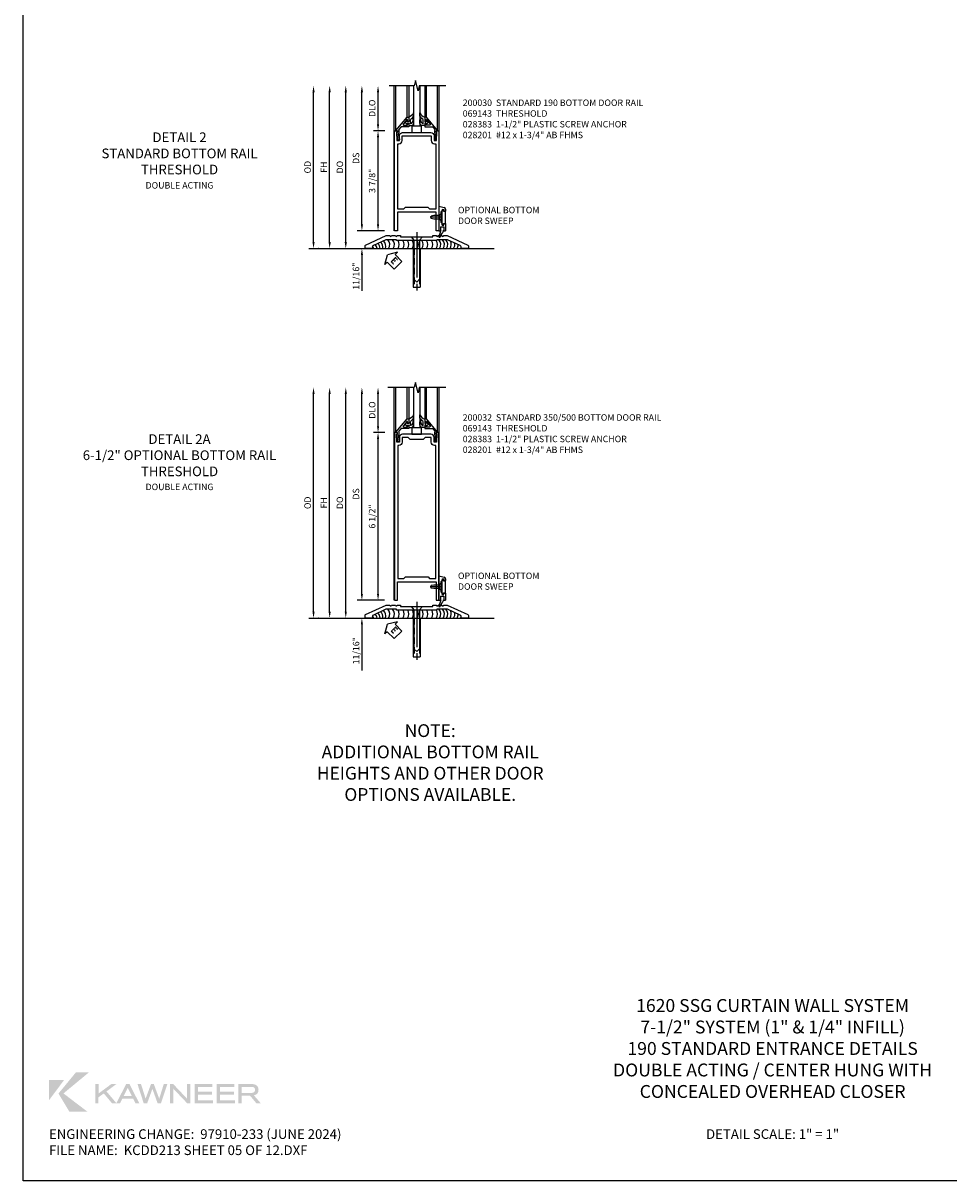
# Model space of a CAD drawing. Units: inches. Extents: x 0 to 143, y 0 to 90.
# Drawn here: x 0 to 36, y 0 to 45 of the extents above; entities that cross this region are included whole.
import ezdxf
from ezdxf.enums import TextEntityAlignment as Align

# ---------------------------------------------------------------- set-up
doc = ezdxf.new("R2010")
doc.units = ezdxf.units.IN
doc.header["$MEASUREMENT"] = 0
doc.linetypes.add('CENTER', pattern=[2, 1.25, -0.25, 0.25, -0.25])
doc.linetypes.add('HIDDEN', pattern=[0.375, 0.25, -0.125])
doc.layers.get('0').update_dxf_attribs({"color": 4})
for name, color, linetype in [('CENTER', 1, 'CENTER'), ('DIME', 2, 'Continuous'), ('FORMAT', 7, 'Continuous'), ('Kawneer Logo-English', 7, 'Continuous'), ('TEXT', 3, 'Continuous')]:
    doc.layers.add(name, color=color, linetype=linetype)
doc.styles.get("Standard").update_dxf_attribs({"font": 'arial.ttf'})
doc.dimstyles.new('EXT_ON-OFF', dxfattribs={"dimscale": 2, "dimtxt": 0.125, "dimasz": 0.125, "dimexe": 0.09, "dimexo": 0.1875, "dimgap": 0.05, "dimtad": 3, "dimdec": 5, "dimzin": 3, "dimdsep": 46, "dimlunit": 5, "dimtxsty": 'Standard', "dimcen": 0, "dimse2": 1, "dimadec": 0, "dimazin": 0, "dimtfac": 1, "dimtdec": 4, "dimtofl": 0, "dimtmove": 0, "dimatfit": 0, "dimfxl": 1, "dimfrac": 2, "dimtolj": 1, "dimtzin": 3, "dimarcsym": 0})
doc.dimstyles.new('EXT_ON-ON', dxfattribs={"dimscale": 2, "dimtxt": 0.125, "dimasz": 0.125, "dimexe": 0.09, "dimexo": 0.1875, "dimgap": 0.05, "dimtad": 3, "dimdec": 5, "dimzin": 3, "dimdsep": 46, "dimlunit": 5, "dimtxsty": 'Standard', "dimcen": 0, "dimadec": 0, "dimazin": 0, "dimtfac": 1, "dimtdec": 4, "dimtofl": 0, "dimtmove": 0, "dimatfit": 0, "dimfxl": 1, "dimfrac": 2, "dimtolj": 1, "dimtzin": 3, "dimarcsym": 0})

# ---------------------------------------------------------------- blocks, each defined once
blk = doc.blocks.new('Kawneer Logo English')
at = {"layer": 'Kawneer Logo-English'}
for points in [[(0.0002, 0.2564), (0, 0.1137), (0.0012, 0.1153), (0.0046, 0.1197), (0.0099, 0.1268), (0.0167, 0.136), (0.0248, 0.1468), (0.0339, 0.1588), (0.0435, 0.1717), (0.0535, 0.185), (0.0634, 0.1984), (0.073, 0.2112), (0.0821, 0.2234), (0.0902, 0.2342), (0.097, 0.2433), (0.1022, 0.2503), (0.1057, 0.2549), (0.1069, 0.2565)], [(0.2706, 0.0336), (0.2688, 0.035), (0.2633, 0.0391), (0.255, 0.0454), (0.2442, 0.0536), (0.2314, 0.0633), (0.2173, 0.0741), (0.202, 0.0857), (0.1863, 0.0976), (0.1706, 0.1096), (0.1553, 0.1211), (0.1411, 0.132), (0.1285, 0.1417), (0.1176, 0.15), (0.1094, 0.1563), (0.1041, 0.1604), (0.1023, 0.1619), (0.1044, 0.1637), (0.1101, 0.1683), (0.1189, 0.1757), (0.1304, 0.1851), (0.1439, 0.1963), (0.159, 0.2087), (0.1751, 0.2221), (0.1917, 0.2359), (0.2083, 0.2496), (0.2244, 0.2628), (0.2395, 0.2753), (0.253, 0.2864), (0.2644, 0.2959), (0.2731, 0.3031), (0.2788, 0.3078), (0.2808, 0.3095), (0.2799, 0.3095), (0.277, 0.3096), (0.2725, 0.3096), (0.2666, 0.3096), (0.2597, 0.3096), (0.252, 0.3096), (0.2438, 0.3096), (0.2352, 0.3096), (0.2267, 0.3096), (0.2184, 0.3095), (0.2106, 0.3095), (0.2037, 0.3095), (0.1979, 0.3095), (0.1933, 0.3095), (0.1904, 0.3095), (0.1894, 0.3095), (0.188, 0.3078), (0.1841, 0.303), (0.1781, 0.2958), (0.1702, 0.2862), (0.161, 0.2751), (0.1507, 0.2625), (0.1396, 0.2491), (0.1283, 0.2352), (0.1169, 0.2214), (0.1059, 0.208), (0.0955, 0.1955), (0.0863, 0.1843), (0.0785, 0.1748), (0.0724, 0.1675), (0.0686, 0.1627), (0.0672, 0.1612), (0.068, 0.1597), (0.0704, 0.1556), (0.0743, 0.1493), (0.0791, 0.1412), (0.0849, 0.1315), (0.0913, 0.1208), (0.0982, 0.1092), (0.1053, 0.0973), (0.1124, 0.0855), (0.1193, 0.0739), (0.1257, 0.0632), (0.1315, 0.0535), (0.1364, 0.0454), (0.1402, 0.0391), (0.1426, 0.035), (0.1435, 0.0336)], [(0.8092, 0.2278), (0.7789, 0.1309), (0.7782, 0.1288), (0.7776, 0.127), (0.7771, 0.1253), (0.7767, 0.1238), (0.7764, 0.1249), (0.7761, 0.126), (0.7759, 0.1268), (0.7758, 0.1272), (0.7756, 0.128), (0.7751, 0.1292), (0.774, 0.1323), (0.7721, 0.1373), (0.7698, 0.1436), (0.7671, 0.1512), (0.764, 0.1596), (0.7606, 0.1686), (0.7573, 0.1779), (0.7539, 0.1872), (0.7506, 0.1962), (0.7475, 0.2046), (0.7448, 0.2122), (0.7424, 0.2185), (0.7406, 0.2235), (0.7395, 0.2266), (0.7391, 0.2278), (0.7191, 0.2278), (0.6843, 0.1336), (0.6832, 0.1306), (0.6824, 0.1282), (0.6817, 0.1261), (0.6812, 0.1241), (0.6809, 0.1251), (0.6805, 0.1262), (0.6802, 0.1273), (0.6799, 0.1287), (0.6795, 0.1298), (0.6785, 0.1329), (0.677, 0.1378), (0.675, 0.1442), (0.6726, 0.1516), (0.67, 0.16), (0.6672, 0.169), (0.6643, 0.1782), (0.6614, 0.1875), (0.6586, 0.1964), (0.656, 0.2047), (0.6536, 0.2123), (0.6516, 0.2186), (0.6501, 0.2235), (0.6491, 0.2266), (0.6488, 0.2278), (0.6238, 0.2278), (0.6676, 0.0927), (0.6923, 0.0927), (0.726, 0.1855), (0.727, 0.1883), (0.7278, 0.1906), (0.7285, 0.1928), (0.729, 0.1947), (0.7299, 0.1922), (0.7307, 0.1894), (0.7318, 0.1863), (0.7331, 0.1827), (0.7655, 0.0927), (0.7896, 0.0927), (0.8341, 0.2278), (0.8306, 0.2278)], [(0.9726, 0.2278), (0.9726, 0.1355), (0.973, 0.1265), (0.973, 0.1255), (0.9731, 0.1238), (0.9717, 0.1254), (0.9711, 0.1263), (0.9642, 0.1339), (0.8756, 0.2278), (0.853, 0.2278), (0.853, 0.0927), (0.8757, 0.0927), (0.8757, 0.1928), (0.8757, 0.1931), (0.8756, 0.194), (0.8755, 0.1953), (0.8754, 0.1968), (0.8756, 0.1965), (0.8757, 0.1963), (0.8765, 0.1955), (0.8782, 0.1936), (0.8798, 0.1918), (0.8805, 0.1909), (0.8816, 0.1898), (0.8845, 0.1867), (0.8892, 0.1819), (0.8952, 0.1756), (0.9021, 0.1681), (0.91, 0.1598), (0.9184, 0.151), (0.9272, 0.1418), (0.9358, 0.1326), (0.9442, 0.1237), (0.9521, 0.1154), (0.9591, 0.108), (0.965, 0.1017), (0.9696, 0.0969), (0.9726, 0.0938), (0.9736, 0.0927), (0.9952, 0.0927), (0.9952, 0.2278), (0.9927, 0.2278)], [(1.0494, 0.1526), (1.0512, 0.1526), (1.0549, 0.1526), (1.0602, 0.1526), (1.0668, 0.1526), (1.0744, 0.1526), (1.0827, 0.1526), (1.0915, 0.1526), (1.1006, 0.1526), (1.1095, 0.1526), (1.1182, 0.1526), (1.1262, 0.1526), (1.1334, 0.1526), (1.1396, 0.1526), (1.1442, 0.1526), (1.1472, 0.1526), (1.1482, 0.1526), (1.1482, 0.173), (1.1472, 0.173), (1.1442, 0.173), (1.1396, 0.173), (1.1335, 0.173), (1.1262, 0.173), (1.1182, 0.173), (1.1095, 0.173), (1.1006, 0.173), (1.0915, 0.173), (1.0827, 0.173), (1.0744, 0.173), (1.0668, 0.173), (1.0602, 0.173), (1.0549, 0.173), (1.0512, 0.173), (1.0494, 0.173), (1.0494, 0.1754), (1.0494, 0.1794), (1.0494, 0.1844), (1.0494, 0.1899), (1.0494, 0.1953), (1.0494, 0.2003), (1.0494, 0.2043), (1.0494, 0.2067), (1.0512, 0.2067), (1.055, 0.2067), (1.0605, 0.2067), (1.0672, 0.2067), (1.075, 0.2067), (1.0835, 0.2067), (1.0925, 0.2067), (1.1019, 0.2067), (1.1111, 0.2067), (1.12, 0.2067), (1.1283, 0.2067), (1.1356, 0.2067), (1.1419, 0.2067), (1.1466, 0.2067), (1.1497, 0.2067), (1.1508, 0.2067), (1.1508, 0.2278), (1.1483, 0.2278), (1.0259, 0.2278), (1.0259, 0.0927), (1.1556, 0.0927), (1.1556, 0.1137), (1.1545, 0.1137), (1.1512, 0.1137), (1.1462, 0.1137), (1.1397, 0.1137), (1.1319, 0.1137), (1.1232, 0.1137), (1.1139, 0.1137), (1.1043, 0.1137), (1.0945, 0.1137), (1.0851, 0.1137), (1.0761, 0.1137), (1.0679, 0.1137), (1.0609, 0.1137), (1.0552, 0.1137), (1.0513, 0.1137), (1.0494, 0.1137), (1.0494, 0.1164), (1.0494, 0.1209), (1.0494, 0.1267), (1.0494, 0.1331), (1.0494, 0.1395), (1.0494, 0.1453), (1.0494, 0.1499)], [(1.2056, 0.1526), (1.2075, 0.1526), (1.2112, 0.1526), (1.2165, 0.1526), (1.223, 0.1526), (1.2306, 0.1526), (1.239, 0.1526), (1.2478, 0.1526), (1.2568, 0.1526), (1.2658, 0.1526), (1.2744, 0.1526), (1.2826, 0.1526), (1.2897, 0.1526), (1.2958, 0.1526), (1.3005, 0.1526), (1.3035, 0.1526), (1.3045, 0.1526), (1.3045, 0.173), (1.3035, 0.173), (1.3005, 0.173), (1.2958, 0.173), (1.2897, 0.173), (1.2826, 0.173), (1.2744, 0.173), (1.2658, 0.173), (1.2568, 0.173), (1.2478, 0.173), (1.239, 0.173), (1.2306, 0.173), (1.223, 0.173), (1.2165, 0.173), (1.2112, 0.173), (1.2075, 0.173), (1.2056, 0.173), (1.2056, 0.1754), (1.2056, 0.1794), (1.2056, 0.1844), (1.2056, 0.1899), (1.2056, 0.1953), (1.2056, 0.2003), (1.2056, 0.2043), (1.2056, 0.2067), (1.2075, 0.2067), (1.2113, 0.2067), (1.2167, 0.2067), (1.2234, 0.2067), (1.2313, 0.2067), (1.2397, 0.2067), (1.2489, 0.2067), (1.2581, 0.2067), (1.2674, 0.2067), (1.2762, 0.2067), (1.2845, 0.2067), (1.2919, 0.2067), (1.2981, 0.2067), (1.3029, 0.2067), (1.306, 0.2067), (1.3071, 0.2067), (1.3071, 0.2278), (1.3046, 0.2278), (1.1822, 0.2278), (1.1822, 0.0927), (1.3119, 0.0927), (1.3119, 0.1137), (1.3107, 0.1137), (1.3075, 0.1137), (1.3024, 0.1137), (1.2959, 0.1137), (1.2882, 0.1137), (1.2795, 0.1137), (1.2702, 0.1137), (1.2605, 0.1137), (1.2508, 0.1137), (1.2413, 0.1137), (1.2324, 0.1137), (1.2242, 0.1137), (1.2172, 0.1137), (1.2115, 0.1137), (1.2076, 0.1137), (1.2056, 0.1137), (1.2056, 0.1164), (1.2056, 0.1209), (1.2056, 0.1267), (1.2056, 0.1331), (1.2056, 0.1395), (1.2056, 0.1453), (1.2056, 0.1499)]]:
    blk.add_hatch(color=256, dxfattribs=at).paths.add_polyline_path(points)
h = blk.add_hatch(color=256, dxfattribs=at)
h.paths.add_polyline_path([(0.527, 0.1446), (0.529, 0.1487), (0.5323, 0.1552), (0.5365, 0.1634), (0.541, 0.1723), (0.5453, 0.1808), (0.5491, 0.1882), (0.5516, 0.1932), (0.5526, 0.1952), (0.5528, 0.1958), (0.5534, 0.1971), (0.5542, 0.199), (0.555, 0.2013), (0.5555, 0.2001), (0.5561, 0.1989), (0.5567, 0.1975), (0.5575, 0.1959), (0.5583, 0.1943), (0.5606, 0.1896), (0.564, 0.1829), (0.568, 0.1749), (0.5724, 0.1662), (0.5766, 0.1578), (0.5803, 0.1503), (0.5831, 0.1446), (0.5791, 0.1446), (0.5725, 0.1446), (0.5642, 0.1446), (0.555, 0.1446), (0.5459, 0.1446), (0.5376, 0.1446), (0.5311, 0.1446)], flags=16)
h.paths.add_polyline_path([(0.5657, 0.2278), (0.5444, 0.2278), (0.4748, 0.0934), (0.473, 0.0956), (0.47, 0.0991), (0.4661, 0.1037), (0.4616, 0.1091), (0.4563, 0.1153), (0.4507, 0.122), (0.4448, 0.1291), (0.4387, 0.1362), (0.4327, 0.1433), (0.4269, 0.1502), (0.4215, 0.1567), (0.4165, 0.1626), (0.4123, 0.1675), (0.4089, 0.1715), (0.4065, 0.1744), (0.4053, 0.1758), (0.4067, 0.1769), (0.4094, 0.1789), (0.4132, 0.1817), (0.4179, 0.1852), (0.4232, 0.1891), (0.4291, 0.1935), (0.4353, 0.1982), (0.4416, 0.2029), (0.4479, 0.2076), (0.454, 0.2121), (0.4596, 0.2163), (0.4646, 0.22), (0.4689, 0.2232), (0.4721, 0.2256), (0.4743, 0.2272), (0.475, 0.2278), (0.4674, 0.2278), (0.4396, 0.2278), (0.4386, 0.227), (0.4359, 0.2251), (0.4318, 0.2221), (0.4264, 0.2181), (0.4201, 0.2133), (0.4129, 0.208), (0.4051, 0.2023), (0.397, 0.1963), (0.3889, 0.1904), (0.3809, 0.1845), (0.3733, 0.1788), (0.3663, 0.1737), (0.3602, 0.1691), (0.355, 0.1654), (0.3513, 0.1626), (0.3491, 0.161), (0.3491, 0.1631), (0.3491, 0.1663), (0.3491, 0.1703), (0.3491, 0.175), (0.3491, 0.1802), (0.3491, 0.1858), (0.3491, 0.1917), (0.3491, 0.1975), (0.3491, 0.2033), (0.3491, 0.2088), (0.3491, 0.214), (0.3491, 0.2185), (0.3491, 0.2223), (0.3491, 0.2252), (0.3491, 0.2271), (0.3491, 0.2278), (0.3258, 0.2278), (0.3258, 0.0927), (0.3487, 0.0927), (0.3487, 0.0944), (0.3487, 0.0988), (0.3487, 0.1052), (0.3487, 0.1126), (0.3487, 0.12), (0.3487, 0.1267), (0.3487, 0.1318), (0.3487, 0.1343), (0.3507, 0.1357), (0.3549, 0.1388), (0.3605, 0.1429), (0.3669, 0.1476), (0.3733, 0.1523), (0.3792, 0.1566), (0.3837, 0.1599), (0.3862, 0.1618), (0.3873, 0.1604), (0.3895, 0.1578), (0.3925, 0.1542), (0.3965, 0.1495), (0.4009, 0.1443), (0.4058, 0.1384), (0.4109, 0.1322), (0.4162, 0.126), (0.4216, 0.1196), (0.4266, 0.1137), (0.4313, 0.108), (0.4355, 0.1029), (0.4391, 0.0987), (0.4418, 0.0955), (0.4436, 0.0934), (0.4442, 0.0927), (0.4743, 0.0927), (0.4754, 0.0927), (0.5008, 0.0927), (0.5015, 0.094), (0.5032, 0.0973), (0.5055, 0.1021), (0.5083, 0.1077), (0.5111, 0.1135), (0.5137, 0.1186), (0.5157, 0.1226), (0.5167, 0.1248), (0.518, 0.1248), (0.5207, 0.1248), (0.5246, 0.1248), (0.5296, 0.1248), (0.5353, 0.1248), (0.5415, 0.1248), (0.5482, 0.1248), (0.5551, 0.1248), (0.562, 0.1248), (0.5688, 0.1248), (0.575, 0.1248), (0.5807, 0.1248), (0.5856, 0.1248), (0.5896, 0.1248), (0.5923, 0.1248), (0.5936, 0.1248), (0.5946, 0.1226), (0.5966, 0.1186), (0.5992, 0.1135), (0.602, 0.1077), (0.6048, 0.1021), (0.6071, 0.0973), (0.6088, 0.094), (0.6094, 0.0927), (0.6364, 0.0927), (0.5672, 0.2278)])
h = blk.add_hatch(color=256, dxfattribs=at)
h.paths.add_polyline_path([(1.3584, 0.1651), (1.3584, 0.168), (1.3584, 0.1729), (1.3584, 0.1792), (1.3584, 0.1862), (1.3584, 0.1931), (1.3584, 0.1995), (1.3584, 0.2044), (1.3584, 0.2072), (1.3599, 0.2072), (1.3627, 0.2072), (1.3664, 0.2072), (1.3711, 0.2072), (1.3764, 0.2072), (1.3823, 0.2072), (1.3883, 0.2072), (1.3946, 0.2072), (1.4008, 0.2072), (1.4067, 0.2072), (1.4123, 0.2072), (1.4173, 0.2072), (1.4214, 0.2072), (1.4245, 0.2072), (1.4266, 0.2072), (1.4273, 0.2072), (1.431, 0.2071), (1.4343, 0.2069), (1.4359, 0.2067), (1.4374, 0.2064), (1.4389, 0.2061), (1.4404, 0.2056), (1.4417, 0.2051), (1.443, 0.2045), (1.4442, 0.2037), (1.4454, 0.2029), (1.4466, 0.2018), (1.4476, 0.2007), (1.4486, 0.1993), (1.4495, 0.1978), (1.4504, 0.1961), (1.4511, 0.1945), (1.4516, 0.193), (1.452, 0.1914), (1.4522, 0.19), (1.4524, 0.1887), (1.4524, 0.1875), (1.4525, 0.1863), (1.4524, 0.1845), (1.4522, 0.1828), (1.4519, 0.181), (1.4514, 0.1794), (1.4508, 0.1779), (1.4501, 0.1765), (1.4493, 0.1751), (1.4483, 0.1737), (1.447, 0.1723), (1.4457, 0.1711), (1.4443, 0.17), (1.4428, 0.169), (1.4412, 0.1682), (1.4396, 0.1675), (1.4379, 0.1669), (1.4361, 0.1665), (1.4342, 0.166), (1.4324, 0.1657), (1.4304, 0.1655), (1.4285, 0.1654), (1.4244, 0.1652), (1.4202, 0.1651), (1.4177, 0.1651), (1.4111, 0.1651), (1.4018, 0.1651), (1.391, 0.1651), (1.38, 0.1651), (1.37, 0.1651), (1.3623, 0.1651)], flags=16)
h.paths.add_polyline_path([(1.4438, 0.1486), (1.4469, 0.1492), (1.4495, 0.1499), (1.4519, 0.1506), (1.454, 0.1515), (1.4559, 0.1522), (1.4576, 0.153), (1.4591, 0.154), (1.4606, 0.1549), (1.4621, 0.1558), (1.4634, 0.1569), (1.4647, 0.158), (1.4659, 0.1591), (1.467, 0.1602), (1.468, 0.1613), (1.4689, 0.1626), (1.4699, 0.1637), (1.4706, 0.1649), (1.4715, 0.1662), (1.4721, 0.1674), (1.4728, 0.1686), (1.4733, 0.1699), (1.4738, 0.1711), (1.4743, 0.1724), (1.4747, 0.1737), (1.4754, 0.1761), (1.4758, 0.1785), (1.4762, 0.1808), (1.4765, 0.1831), (1.4766, 0.1851), (1.4767, 0.1871), (1.4766, 0.1889), (1.4765, 0.1906), (1.4764, 0.1924), (1.4761, 0.1941), (1.4758, 0.1958), (1.4756, 0.1974), (1.4751, 0.199), (1.4746, 0.2006), (1.4742, 0.2021), (1.4735, 0.2036), (1.473, 0.2051), (1.4722, 0.2065), (1.4715, 0.2079), (1.4706, 0.2092), (1.4698, 0.2105), (1.4689, 0.2118), (1.4679, 0.213), (1.4669, 0.2141), (1.4658, 0.2154), (1.4647, 0.2164), (1.4635, 0.2174), (1.4622, 0.2184), (1.461, 0.2194), (1.4596, 0.2203), (1.4583, 0.2211), (1.4568, 0.222), (1.4554, 0.2227), (1.4538, 0.2234), (1.4523, 0.224), (1.4507, 0.2246), (1.4491, 0.2251), (1.4473, 0.2256), (1.4452, 0.2262), (1.4433, 0.2265), (1.4411, 0.2269), (1.4389, 0.2272), (1.4364, 0.2274), (1.4335, 0.2276), (1.43, 0.2277), (1.4261, 0.2278), (1.426, 0.2278), (1.3349, 0.2278), (1.3349, 0.0927), (1.3586, 0.0927), (1.3586, 0.0947), (1.3586, 0.1001), (1.3586, 0.108), (1.3586, 0.117), (1.3586, 0.1263), (1.3586, 0.1348), (1.3586, 0.1413), (1.3586, 0.1448), (1.3623, 0.1448), (1.3694, 0.1448), (1.3787, 0.1448), (1.389, 0.1448), (1.3993, 0.1448), (1.4082, 0.1448), (1.4147, 0.1448), (1.4177, 0.1448), (1.4201, 0.142), (1.4252, 0.136), (1.4323, 0.1276), (1.4403, 0.1181), (1.4482, 0.1087), (1.455, 0.1006), (1.4599, 0.0948), (1.4618, 0.0927), (1.4925, 0.0927), (1.4907, 0.0948), (1.4856, 0.1005), (1.4785, 0.1088), (1.4701, 0.1183), (1.4615, 0.1282), (1.4536, 0.1373), (1.4474, 0.1445)])
blk = doc.blocks.new('*D68')
at = {"layer": 'DIME', "color": 0, "lineweight": -2, "transparency": 16777216}
for p, q in [((-3.125, 0.25), (-3.125, 6.062)), ((-2.938, 0), (-2.945, 0))]:
    blk.add_line(p, q, dxfattribs=at)
at = {"layer": 'DIME', "color": 0, "transparency": 16777216}
for points in [[(-3.167, 6.062), (-3.083, 6.062), (-3.125, 6.312)], [(-3.167, 0.25), (-3.083, 0.25), (-3.125, 0)]]:
    blk.add_solid(points, dxfattribs=at)
at = {"layer": 'DIME', "color": 0, "transparency": 16777216, "insert": (-3.354, 3.156), "char_height": 0.25, "attachment_point": 5, "rotation": 90}
blk.add_mtext('\\A1;OD', dxfattribs=at)
blk = doc.blocks.new('*D67')
at = {"layer": 'DIME', "color": 0, "lineweight": -2, "transparency": 16777216}
for p, q in [((-2.5, 0.25), (-2.5, 6.062)), ((-2.938, 0), (-2.32, 0))]:
    blk.add_line(p, q, dxfattribs=at)
at = {"layer": 'DIME', "color": 0, "transparency": 16777216}
for points in [[(-2.542, 6.062), (-2.458, 6.062), (-2.5, 6.312)], [(-2.542, 0.25), (-2.458, 0.25), (-2.5, 0)]]:
    blk.add_solid(points, dxfattribs=at)
at = {"layer": 'DIME', "color": 0, "transparency": 16777216, "insert": (-2.725, 3.156), "char_height": 0.25, "attachment_point": 5, "rotation": 90}
blk.add_mtext('\\A1;FH', dxfattribs=at)
blk = doc.blocks.new('*D66')
at = {"layer": 'DIME', "color": 0, "lineweight": -2, "transparency": 16777216}
for p, q in [((-1.875, 0.25), (-1.875, 6.062)), ((-2.938, 0), (-1.695, 0))]:
    blk.add_line(p, q, dxfattribs=at)
at = {"layer": 'DIME', "color": 0, "transparency": 16777216}
for points in [[(-1.917, 6.062), (-1.833, 6.062), (-1.875, 6.312)], [(-1.917, 0.25), (-1.833, 0.25), (-1.875, 0)]]:
    blk.add_solid(points, dxfattribs=at)
at = {"layer": 'DIME', "color": 0, "transparency": 16777216, "insert": (-2.104, 3.156), "char_height": 0.25, "attachment_point": 5, "rotation": 90}
blk.add_mtext('\\A1;DO', dxfattribs=at)
blk = doc.blocks.new('*D65')
at = {"layer": 'DIME', "color": 0, "lineweight": -2, "transparency": 16777216}
for p, q in [((-1.25, 0.938), (-1.25, 6.062)), ((-0.375, 0.688), (-1.43, 0.688))]:
    blk.add_line(p, q, dxfattribs=at)
at = {"layer": 'DIME', "color": 0, "transparency": 16777216}
for points in [[(-1.292, 6.062), (-1.208, 6.062), (-1.25, 6.312)], [(-1.292, 0.938), (-1.208, 0.938), (-1.25, 0.688)]]:
    blk.add_solid(points, dxfattribs=at)
at = {"layer": 'DIME', "color": 0, "transparency": 16777216, "insert": (-1.479, 3.5), "char_height": 0.25, "attachment_point": 5, "rotation": 90}
blk.add_mtext('\\A1;DS', dxfattribs=at)
blk = doc.blocks.new('*D64')
at = {"layer": 'DIME', "color": 0, "lineweight": -2, "transparency": 16777216}
for p, q in [((-0.362, 4.563), (-0.805, 4.563)), ((-0.625, 0.938), (-0.625, 4.313)), ((-0.375, 0.688), (-0.805, 0.688))]:
    blk.add_line(p, q, dxfattribs=at)
at = {"layer": 'DIME', "color": 0, "transparency": 16777216}
for points in [[(-0.667, 4.313), (-0.583, 4.313), (-0.625, 4.563)], [(-0.667, 0.938), (-0.583, 0.938), (-0.625, 0.688)]]:
    blk.add_solid(points, dxfattribs=at)
at = {"layer": 'DIME', "color": 0, "transparency": 16777216, "insert": (-0.854, 2.625), "char_height": 0.25, "attachment_point": 5, "rotation": 90}
blk.add_mtext('\\A1;3 7/8"', dxfattribs=at)
blk = doc.blocks.new('*D63')
at = {"layer": 'DIME', "color": 0, "lineweight": -2, "transparency": 16777216}
for p, q in [((-0.625, 4.813), (-0.625, 6.062)), ((-0.362, 4.563), (-0.805, 4.563))]:
    blk.add_line(p, q, dxfattribs=at)
at = {"layer": 'DIME', "color": 0, "transparency": 16777216}
for points in [[(-0.667, 6.062), (-0.583, 6.062), (-0.625, 6.312)], [(-0.667, 4.813), (-0.583, 4.813), (-0.625, 4.563)]]:
    blk.add_solid(points, dxfattribs=at)
at = {"layer": 'DIME', "color": 0, "transparency": 16777216, "insert": (-0.854, 5.438), "char_height": 0.25, "attachment_point": 5, "rotation": 90}
blk.add_mtext('\\A1;DLO', dxfattribs=at)
blk = doc.blocks.new('*D62')
at = {"layer": 'DIME', "color": 0, "lineweight": -2, "transparency": 16777216}
for p, q in [((-1.25, 0.938), (-1.25, 1.188)), ((-0.375, 0.688), (-1.43, 0.688)), ((-2.938, 0), (-1.07, 0)), ((-1.25, -0.25), (-1.25, -1.644))]:
    blk.add_line(p, q, dxfattribs=at)
at = {"layer": 'DIME', "color": 0, "transparency": 16777216}
for points in [[(-1.292, 0.938), (-1.208, 0.938), (-1.25, 0.688)], [(-1.292, -0.25), (-1.208, -0.25), (-1.25, 0)]]:
    blk.add_solid(points, dxfattribs=at)
at = {"layer": 'DIME', "color": 0, "transparency": 16777216, "insert": (-1.479, -1.072), "char_height": 0.25, "attachment_point": 5, "rotation": 90}
blk.add_mtext('\\A1;11/16"', dxfattribs=at)
blk = doc.blocks.new('B027555')
for p, q in [((-0.1875, 0.25), (-0.1875, 0)), ((0.1875, 0.25), (-0.1875, 0.25)), ((-0.1875, 0), (0.1875, 0)), ((0.1875, 0), (0.1875, 0.25))]:
    blk.add_line(p, q)
blk = doc.blocks.new('B200041')
blk.add_lwpolyline([(0.068, -0.306), (0.07, -0.306, -0.414214), (0.078, -0.314), (0.078, -0.348, -0.414214), (0.07, -0.356), (0.026, -0.356), (-0.023, -0.084), (-0.023, -0.064), (0, -0.067), (0, 0), (-0.053, 0, -0.63707), (-0.059, 0.013), (0.375, 0.53), (0.438, 0.53), (0.438, 0.393, -0.414214), (0.406, 0.361), (0.398, 0.361), (0.398, 0.424, 0.700208), (0.37, 0.434), (0.232, 0.27, 0.63707), (0.256, 0.217), (0.398, 0.217), (0.398, 0.277), (0.406, 0.277, -0.414214), (0.438, 0.245), (0.438, 0.159), (0.154, 0.159, 0.221695), (0.13, 0.148), (0.041, 0.041, -0.202003), (0.058, 0), (0.058, -0.068, -0.243549), (0.033, -0.115)], format="xyb", close=True)
blk = doc.blocks.new('B027563-M5')
blk.add_lwpolyline([(0.237, -0.033), (0.237, 0.073, -0.122769), (0.252, 0.132, 0.135651), (0.36, 0.257), (0.36, 0.377, -0.214709), (0.172, 0.211), (0.172, 0.044, -0.427379), (0.162, 0.034), (0.126, 0.034, -0.601007), (0.118, 0.049), (0.129, 0.069, 0.919964), (0.112, 0.08), (0.053, 0.018, 0.417539), (0.053, -0.01), (0.113, -0.073, 0.902954), (0.129, -0.061), (0.117, -0.041, -0.588539), (0.126, -0.026), (0.162, -0.026, -0.437855), (0.172, -0.037), (0.172, -0.095, 0.414168), (0.192, -0.115), (0.27, -0.115, 0.415817), (0.36, -0.025), (0.359, 0.077, 0.075933), (0.352, 0.134, 0.99043), (0.332, 0.132), (0.334, 0.108, -0.262094), (0.252, -0.042, -0.564899), (0.237, -0.033, -0.564899)], format="xyb")
blk = doc.blocks.new('S200GT01')
for p, q in [((-0.061, -0.008), (-0.061, -1.75)), ((0.625, -1.75), (0.625, -0.188)), ((0.875, -0.188), (0.625, -0.188)), ((0.875, -1.75), (0.875, -0.188)), ((1.561, -0.008), (1.561, -1.75)), ((0.375, -0.53), (0.375, -1.75)), ((0.438, -1.75), (0.438, -0.53)), ((1.062, -1.75), (1.062, -0.53)), ((1.125, -0.53), (1.125, -1.75))]:
    blk.add_line(p, q)
at = {"extrusion": (0, 0, -1), "zscale": -1, "rotation": 180}
for name, p in [('B200041', (0, 0)), ('B027563-M5', (-0.266, -0.318))]:
    blk.add_blockref(name, p, dxfattribs=at)
at = {"rotation": 180}
for name, p in [('B200041', (1.5, 0)), ('B027563-M5', (1.234, -0.318))]:
    blk.add_blockref(name, p, dxfattribs=at)
blk = doc.blocks.new('B200030')
for points in [[(0.203, 4.18855), (0.203, 4.37555, -0.4130368), (0.3275, 4.50055), (1.422, 4.50055, -0.41421356), (1.547, 4.37555), (1.547, 4.18855), (1.641, 4.18855), (1.657, 4.51255), (1.625, 4.51255), (1.625, 4.56255), (1.737, 4.56255), (1.737, 0.6875), (1.625, 0.6875), (1.625, 1.4055), (0.125, 1.4055), (0.125, 0.6875), (0.013, 0.6875), (0.013, 4.56255), (0.125, 4.56255), (0.125, 4.51255), (0.093, 4.51255), (0.109, 4.18855)], [(1.438, 4.18855, 0.41421356), (1.563, 4.06355), (1.612, 4.06355), (1.612, 1.5305), (1.38295, 1.5305), (1.31995, 1.5935), (0.43005, 1.5935), (0.36705, 1.5305), (0.138, 1.5305), (0.138, 4.06355), (0.187, 4.06355, 0.41421356), (0.312, 4.18855), (0.312, 4.37555), (1.438, 4.37555)]]:
    blk.add_lwpolyline(points, format="xyb", close=True)
blk = doc.blocks.new('B028383')
at = {"color": 1, "linetype": 'CENTER'}
blk.add_line((-0.125, 0), (1.625, 0), dxfattribs=at)
for p, q in [((0, -0.1325), (0, 0.1325)), ((0, 0.1325), (1.5, 0.1325)), ((1.5, -0.1325), (1.5, 0.1325)), ((0, -0.1325), (1.5, -0.1325))]:
    blk.add_line(p, q)
at = {"color": 3, "linetype": 'HIDDEN'}
for p, q in [((0, 0.1013), (1.5, 0.1013)), ((0, -0.1013), (1.5, -0.1013))]:
    blk.add_line(p, q, dxfattribs=at)
blk = doc.blocks.new('B028201')
for p, q in [((0, 0.219), (0.128, 0.108)), ((0.128, 0.108), (1.642, 0.108)), ((0.128, -0.108), (0.128, 0.108)), ((1.75, 0), (1.642, 0.108)), ((1.75, 0), (1.642, -0.108)), ((0, -0.219), (0.128, -0.108)), ((0.128, -0.108), (1.642, -0.108))]:
    blk.add_line(p, q)
at = {"layer": 'CENTER'}
blk.add_line((-0.185, 0), (1.941, 0), dxfattribs=at)
blk = doc.blocks.new('B069143')
blk.add_lwpolyline([(0.761, -0.188, 1), (0.825, -0.188), (0.979, -0.188, 1), (1.043, -0.188), (1.18, -0.188), (1.981, -0.556, -0.292847), (2, -0.585), (2, -0.688), (1.718, -0.688), (1.718, -0.627, 0.292847), (1.682, -0.571), (1.192, -0.346), (0.781, -0.346), (0.781, -0.376), (-0.78, -0.376), (-0.78, -0.346), (-1.192, -0.346), (-1.682, -0.571, 0.292847), (-1.718, -0.627), (-1.718, -0.688), (-2, -0.688), (-2, -0.585, -0.292847), (-1.981, -0.556), (-1.18, -0.188), (-1.043, -0.188, 1), (-0.979, -0.188), (-0.825, -0.188, 1), (-0.761, -0.188), (-0.625, -0.188), (-0.625, -0.238), (0.625, -0.238), (0.625, -0.188)], format="xyb", close=True)
blk = doc.blocks.new('eseal2')
at = {"layer": 'TEXT', "color": 7}
for p, q in [((0.196, 0.338), (0, 0)), ((0.196, -0.338), (0, 0)), ((0.196, 0.21), (0.196, 0.338)), ((0.575, 0.21), (0.196, 0.21)), ((0.575, 0.21), (0.575, -0.21)), ((0.575, -0.21), (0.196, -0.21)), ((0.196, -0.21), (0.196, -0.338))]:
    blk.add_line(p, q, dxfattribs=at)
at = {"layer": 'TEXT', "color": 3}
blk.add_text('E', height=0.25, dxfattribs=at).set_placement((0.247, -0.116))
blk = doc.blocks.new('B028315')
for p, q in [((0, 0.13), (0.053, 0.085)), ((0.053, 0.085), (0.053, -0.085)), ((0.053, 0.069), (0.275, 0.069)), ((0.275, 0.069), (0.375, 0.047)), ((0.375, 0.047), (0.375, -0.047)), ((0, -0.13), (0.053, -0.085)), ((0.053, -0.069), (0.275, -0.069)), ((0.275, -0.069), (0.375, -0.047))]:
    blk.add_line(p, q)
at = {"layer": 'CENTER'}
blk.add_line((-0.038, 0), (0.407, 0), dxfattribs=at)
blk = doc.blocks.new('B200429')
for p, q in [((0.055, -0.26925), (0.055, 0.2705)), ((0.109, 0.235), (0.109, 0.2705)), ((0.109, 0.235), (0.18, 0.235)), ((0.18, -0.235), (0.18, 0.235)), ((0.109, -0.235), (0.18, -0.235)), ((0.109, -0.26925), (0.109, -0.235))]:
    blk.add_line(p, q)
for centre, start, end in [((0.082, 0.2705), 0, 180), ((0.082, -0.26925), 180, 0)]:
    blk.add_arc(centre, 0.027, start, end)
blk = doc.blocks.new('B027309')
for p, q in [((-0.065, 0), (0.065, 0)), ((-0.065, 0), (-0.065, -0.135)), ((0.065, 0), (0.065, -0.135)), ((-0.069, -0.202), (-0.129, -0.36)), ((-0.075, -0.189), (-0.062, -0.184)), ((-0.069, -0.202), (-0.075, -0.189)), ((-0.065, -0.135), (-0.045, -0.135)), ((-0.021, -0.278), (-0.063, -0.345)), ((0.027, -0.219), (-0.01, -0.261)), ((0.045, -0.135), (0.065, -0.135)), ((0.046, -0.164), (0.045, -0.135))]:
    blk.add_line(p, q)
blk.add_lwpolyline([(-0.063, -0.345), (-0.063, -0.35), (-0.064, -0.356), (-0.065, -0.362), (-0.066, -0.368), (-0.067, -0.374), (-0.069, -0.379), (-0.072, -0.384), (-0.075, -0.388)])
for centre, radius, start, end in [((-0.103, -0.376), 0.0301, 147.3503, 337.8368), ((-0.197, -0.099), 0.159, 327.8039, 345.5256), ((-0.045, -0.138), 0.00313, 345.5256, 90), ((0.036, -0.302), 0.0625, 138.2503, 157.5), ((-0.032, -0.167), 0.0781, 318.2503, 2.5)]:
    blk.add_arc(centre, radius, start, end)
blk = doc.blocks.new('B027406')
for p, q in [((0, 0.952), (0.204, 0.897)), ((0, 0.952), (0, 0)), ((0.125, 0.765), (0.07, 0.717)), ((0.07, 0.717), (0.07, 0.329)), ((0.125, 0.828), (0.188, 0.828)), ((0.125, 0.828), (0.125, 0.765)), ((0.188, 0.828), (0.188, 0.796)), ((0.219, 0.765), (0.25, 0.765)), ((0.25, 0.837), (0.25, 0.765)), ((0, 0), (0.054, 0)), ((0.06, 0.157), (0.19, 0.157)), ((0.06, 0.157), (0.06, 0.022)), ((0.06, 0.157), (0.06, 0.022)), ((0.06, 0.022), (0.08, 0.022)), ((0.125, 0.281), (0.07, 0.329)), ((0.125, 0.219), (0.125, 0.281)), ((0.125, 0.219), (0.188, 0.219)), ((0.17, 0.022), (0.19, 0.022)), ((0.188, 0.219), (0.188, 0.25)), ((0.19, 0.157), (0.19, 0.022)), ((0.196, 0), (0.25, 0)), ((0.219, 0.281), (0.25, 0.281)), ((0.25, 0.281), (0.25, 0))]:
    blk.add_line(p, q)
for centre, radius, start, end in [((0.219, 0.796), 0.0312, 180, 270), ((0.188, 0.837), 0.0625, 0, 75), ((0.054, 0.026), 0.026, 270, 351.1501), ((0.196, 0.026), 0.026, 188.8499, 270), ((0.219, 0.25), 0.0312, 90, 180)]:
    blk.add_arc(centre, radius, start, end)
blk = doc.blocks.new('B200424')
for name, p in [('B027406', (0, 0)), ('B027309', (0.125, 0.157))]:
    blk.add_blockref(name, p)
blk = doc.blocks.new('S200MD01')
for name, p in [('B200424', (0, 0)), ('B200429', (0.07, 0.52325))]:
    blk.add_blockref(name, p)
at = {"rotation": 180}
blk.add_blockref('B028315', (0.07, 0.52325), dxfattribs=at)
blk = doc.blocks.new('S200MD05S200MD01KCADS')
for centre, start, end in [((-0.702, -0.644), 350.6989, 48.8853), ((-0.588, -0.602), 341.3938, 51.0058), ((-0.438, -0.531), 324.5107, 43.6427), ((-0.253, -0.531), 324.5107, 43.6427), ((-0.069, -0.531), 324.5107, 35.4893), ((0.116, -0.531), 324.5107, 35.4893), ((0.301, -0.531), 324.5107, 35.4893), ((0.485, -0.531), 324.5107, 35.4893), ((0.67, -0.531), 324.5107, 35.4893), ((0.855, -0.531), 324.5107, 35.4893), ((1.039, -0.531), 324.5107, 35.4893), ((1.224, -0.531), 324.5107, 35.4893), ((1.409, -0.531), 324.5107, 35.4893), ((1.543, -0.531), 324.5107, 43.6427), ((1.678, -0.531), 324.5107, 43.6427), ((1.813, -0.531), 324.5107, 43.6427), ((1.947, -0.531), 324.5107, 29.6746), ((-1.043, -0.771), 18.1008, 39.7776), ((-0.929, -0.729), 8.8154, 44.744), ((-0.816, -0.686), 359.7602, 46.7995), ((2.082, -0.531), 324.5107, 12.4322), ((2.217, -0.531), 324.5107, 358.5338), ((2.351, -0.531), 324.5107, 333.8953)]:
    blk.add_arc(centre, 0.269, start, end)
for name, p in [('S200MD01', (1.737, 0)), ('B069143', (0.875, 0))]:
    blk.add_blockref(name, p)
at = {"rotation": 270}
for name, p in [('B028201', (0.875, -0.238)), ('B028383', (0.875, -0.688))]:
    blk.add_blockref(name, p, dxfattribs=at)
at = {"layer": 'TEXT'}
ref = blk.add_blockref('eseal2', (-0.253, -0.929), dxfattribs=dict(at, rotation=314.5198549019879))
ref.add_attrib('SEAL', 'E', dxfattribs={"height": 0.25, "rotation": 314.5199}).set_placement((-0.011, -1.161), align=Align.MIDDLE)
blk = doc.blocks.new('*D1955')
at = {"layer": 'DIME', "color": 0, "lineweight": -2, "transparency": 16777216}
for p, q in [((-1.25, 0.937), (-1.25, 1.187)), ((-0.375, 0.687), (-1.43, 0.687)), ((-2.938, 0), (-1.07, 0)), ((-1.25, -0.25), (-1.25, -2.033))]:
    blk.add_line(p, q, dxfattribs=at)
at = {"layer": 'DIME', "color": 0, "transparency": 16777216}
for points in [[(-1.292, 0.937), (-1.208, 0.937), (-1.25, 0.687)], [(-1.292, -0.25), (-1.208, -0.25), (-1.25, 0)]]:
    blk.add_solid(points, dxfattribs=at)
at = {"layer": 'DIME', "color": 0, "transparency": 16777216, "insert": (-1.475, -1.267), "char_height": 0.25, "attachment_point": 5, "rotation": 90}
blk.add_mtext('\\A1;11/16"', dxfattribs=at)
blk = doc.blocks.new('*D1956')
at = {"layer": 'DIME', "color": 0, "lineweight": -2, "transparency": 16777216}
for p, q in [((-0.625, 7.438), (-0.625, 8.688)), ((-0.362, 7.188), (-0.805, 7.188))]:
    blk.add_line(p, q, dxfattribs=at)
at = {"layer": 'DIME', "color": 0, "transparency": 16777216}
for points in [[(-0.667, 8.688), (-0.583, 8.688), (-0.625, 8.938)], [(-0.667, 7.438), (-0.583, 7.438), (-0.625, 7.188)]]:
    blk.add_solid(points, dxfattribs=at)
at = {"layer": 'DIME', "color": 0, "transparency": 16777216, "insert": (-0.854, 8.063), "char_height": 0.25, "attachment_point": 5, "rotation": 90}
blk.add_mtext('\\A1;DLO', dxfattribs=at)
blk = doc.blocks.new('*D1957')
at = {"layer": 'DIME', "color": 0, "lineweight": -2, "transparency": 16777216}
for p, q in [((-0.362, 7.188), (-0.805, 7.188)), ((-0.625, 0.937), (-0.625, 6.938)), ((-0.375, 0.687), (-0.805, 0.687))]:
    blk.add_line(p, q, dxfattribs=at)
at = {"layer": 'DIME', "color": 0, "transparency": 16777216}
for points in [[(-0.667, 6.938), (-0.583, 6.938), (-0.625, 7.188)], [(-0.667, 0.937), (-0.583, 0.937), (-0.625, 0.687)]]:
    blk.add_solid(points, dxfattribs=at)
at = {"layer": 'DIME', "color": 0, "transparency": 16777216, "insert": (-0.854, 3.938), "char_height": 0.25, "attachment_point": 5, "rotation": 90}
blk.add_mtext('\\A1;6 1/2"', dxfattribs=at)
blk = doc.blocks.new('*D1958')
at = {"layer": 'DIME', "color": 0, "lineweight": -2, "transparency": 16777216}
for p, q in [((-1.25, 0.937), (-1.25, 8.688)), ((-0.375, 0.687), (-1.43, 0.687))]:
    blk.add_line(p, q, dxfattribs=at)
at = {"layer": 'DIME', "color": 0, "transparency": 16777216}
for points in [[(-1.292, 8.688), (-1.208, 8.688), (-1.25, 8.938)], [(-1.292, 0.937), (-1.208, 0.937), (-1.25, 0.687)]]:
    blk.add_solid(points, dxfattribs=at)
at = {"layer": 'DIME', "color": 0, "transparency": 16777216, "insert": (-1.479, 4.813), "char_height": 0.25, "attachment_point": 5, "rotation": 90}
blk.add_mtext('\\A1;DS', dxfattribs=at)
blk = doc.blocks.new('*D1959')
at = {"layer": 'DIME', "color": 0, "lineweight": -2, "transparency": 16777216}
for p, q in [((-1.875, 0.25), (-1.875, 8.688)), ((-2.938, 0), (-1.695, 0))]:
    blk.add_line(p, q, dxfattribs=at)
at = {"layer": 'DIME', "color": 0, "transparency": 16777216}
for points in [[(-1.917, 8.688), (-1.833, 8.688), (-1.875, 8.938)], [(-1.917, 0.25), (-1.833, 0.25), (-1.875, 0)]]:
    blk.add_solid(points, dxfattribs=at)
at = {"layer": 'DIME', "color": 0, "transparency": 16777216, "insert": (-2.104, 4.469), "char_height": 0.25, "attachment_point": 5, "rotation": 90}
blk.add_mtext('\\A1;DO', dxfattribs=at)
blk = doc.blocks.new('*D1960')
at = {"layer": 'DIME', "color": 0, "lineweight": -2, "transparency": 16777216}
for p, q in [((-2.5, 0.25), (-2.5, 8.688)), ((-2.938, 0), (-2.32, 0))]:
    blk.add_line(p, q, dxfattribs=at)
at = {"layer": 'DIME', "color": 0, "transparency": 16777216}
for points in [[(-2.542, 8.688), (-2.458, 8.688), (-2.5, 8.938)], [(-2.542, 0.25), (-2.458, 0.25), (-2.5, 0)]]:
    blk.add_solid(points, dxfattribs=at)
at = {"layer": 'DIME', "color": 0, "transparency": 16777216, "insert": (-2.725, 4.469), "char_height": 0.25, "attachment_point": 5, "rotation": 90}
blk.add_mtext('\\A1;FH', dxfattribs=at)
blk = doc.blocks.new('*D1961')
at = {"layer": 'DIME', "color": 0, "lineweight": -2, "transparency": 16777216}
for p, q in [((-3.125, 0.25), (-3.125, 8.688)), ((-2.938, 0), (-2.945, 0))]:
    blk.add_line(p, q, dxfattribs=at)
at = {"layer": 'DIME', "color": 0, "transparency": 16777216}
for points in [[(-3.167, 8.688), (-3.083, 8.688), (-3.125, 8.938)], [(-3.167, 0.25), (-3.083, 0.25), (-3.125, 0)]]:
    blk.add_solid(points, dxfattribs=at)
at = {"layer": 'DIME', "color": 0, "transparency": 16777216, "insert": (-3.354, 4.469), "char_height": 0.25, "attachment_point": 5, "rotation": 90}
blk.add_mtext('\\A1;OD', dxfattribs=at)
blk = doc.blocks.new('B200032')
for points in [[(1.547, 6.814), (1.547, 7.001, 0.414214), (1.422, 7.126), (0.328, 7.126, 0.4141), (0.203, 7.001), (0.203, 6.814), (0.109, 6.814), (0.093, 7.138), (0.125, 7.138), (0.125, 7.188), (0.013, 7.188), (0.013, 0.687), (0.125, 0.687), (0.125, 1.405), (1.625, 1.405), (1.625, 0.687), (1.737, 0.687), (1.737, 7.188), (1.625, 7.188), (1.625, 7.138), (1.657, 7.138), (1.641, 6.814)], [(0.375, 1.53), (0.438, 1.593), (1.312, 1.593), (1.375, 1.53), (1.612, 1.53), (1.612, 6.689), (1.563, 6.689, -0.414214), (1.438, 6.814), (1.438, 7.001), (1.203, 7.001), (1.125, 6.923), (0.625, 6.923), (0.547, 7.001), (0.312, 7.001), (0.312, 6.814, -0.414214), (0.187, 6.689), (0.138, 6.689), (0.138, 1.53)]]:
    blk.add_lwpolyline(points, format="xyb", close=True)
blk = doc.blocks.new('S200BR01KCADS')
for p, q in [((0, 0.6875), (0, 6.31255)), ((1.75, 1.63601666), (1.75, 6.31255)), ((-3.31299438, 0), (3.875, 0))]:
    blk.add_line(p, q)
blk.add_lwpolyline([(2, 6.31255), (0.975, 6.31255), (0.925, 6.11255), (0.825, 6.51255), (0.775, 6.31255), (-0.1875, 6.31255)])
at = {"xscale": -1, "rotation": 180}
blk.add_blockref('S200GT01', (0.125, 4.56255), dxfattribs=at)
for name, p in [('B200030', (0, 0)), ('B027555', (0.87475, 4.50055))]:
    blk.add_blockref(name, p)
at = {"layer": 'DIME'}
for base, p1, text, picture, middle in [((-3.125, 6.3125), (-3.31299438, 0), 'OD', '*D68', (-3.35434857, 3.15625)), ((-2.5, 6.3125), (-3.31299438, 0), 'FH', '*D67', (-2.725, 3.15625)), ((-1.875, 6.3125), (-3.31299438, 0), 'DO', '*D66', (-2.10434857, 3.15625)), ((-1.25, 6.3125), (0, 0.6875), 'DS', '*D65', (-1.4792633, 3.5)), ((-0.625, 6.3125), (0.013, 4.56255), 'DLO', '*D63', (-0.85434857, 5.437525))]:
    dim = blk.add_linear_dim(base=base, p1=p1, p2=(-0.1875, 6.3125), angle=90, text=text, dimstyle='EXT_ON-OFF', override={"dimpost": '"'}, dxfattribs=at)
    dim.commit()
    dim.dimension.update_dxf_attribs({"geometry": picture, "text_midpoint": middle})
for base, p2, override, picture, middle in [((-0.625, 4.56255), (0.013, 4.56255), {"dimdec": 7, "dimpost": '"'}, '*D64', (-0.85434857, 2.625025)), ((-1.25, 0), (-3.31299438, 0), {"dimdec": 7, "dimlunit": 5, "dimpost": '"'}, '*D62', (-1.4792633, -1.07177694))]:
    dim = blk.add_linear_dim(base=base, p1=(0, 0.6875), p2=p2, angle=90, dimstyle='EXT_ON-ON', override=override, dxfattribs=at)
    dim.commit()
    dim.dimension.update_dxf_attribs({"geometry": picture, "text_midpoint": middle})
blk = doc.blocks.new('S200BR04KCADS')
for p, q in [((0, 0.6875), (0, 8.93755)), ((1.75, 0.6875), (1.75, 8.93755)), ((-3.312994, 0), (3.875, 0))]:
    blk.add_line(p, q)
blk.add_lwpolyline([(2, 8.93755), (0.975, 8.93755), (0.925, 8.73755), (0.825, 9.13755), (0.775, 8.93755), (-0.25, 8.93755)])
at = {"xscale": -1, "rotation": 180}
blk.add_blockref('S200GT01', (0.125, 7.18755), dxfattribs=at)
for name, p in [('B200032', (0, 0)), ('B027555', (0.875, 7.12555))]:
    blk.add_blockref(name, p)
at = {"layer": 'DIME'}
for base, p1, text, picture, middle in [((-3.125, 8.93755), (-3.312994, 0), 'OD', '*D1961', (-3.354349, 4.468775)), ((-1.875, 8.93755), (-3.312994, 0), 'DO', '*D1959', (-2.104349, 4.468775)), ((-2.5, 8.93755), (-3.312994, 0), 'FH', '*D1960', (-2.725, 4.468775)), ((-1.25, 8.93755), (0, 0.6875), 'DS', '*D1958', (-1.479263, 4.812525)), ((-0.625, 8.93755), (0.013, 7.18755), 'DLO', '*D1956', (-0.854349, 8.06255))]:
    dim = blk.add_linear_dim(base=base, p1=p1, p2=(-0.25, 8.93755), angle=90, text=text, dimstyle='EXT_ON-OFF', override={"dimpost": '"'}, dxfattribs=at)
    dim.commit()
    dim.dimension.update_dxf_attribs({"geometry": picture, "text_midpoint": middle})
for base, p2, picture, middle in [((-0.625, 7.18755), (0.013, 7.18755), '*D1957', (-0.854263, 3.937525)), ((-1.25, 0), (-3.312994, 0), '*D1955', (-1.475, -1.266667))]:
    dim = blk.add_linear_dim(base=base, p1=(0, 0.6875), p2=p2, angle=90, dimstyle='EXT_ON-ON', override={"dimpost": '"'}, dxfattribs=at)
    dim.commit()
    dim.dimension.update_dxf_attribs({"geometry": picture, "text_midpoint": middle})

msp = doc.modelspace()

# ---------------------------------------------------------------- linework, layer by layer
at = {"layer": 'FORMAT'}
msp.add_lwpolyline([(142.67713, 0), (0, 0), (0, 89.774423)], dxfattribs=at)

# ---------------------------------------------------------------- block references
for name, p in [('S200BR01KCADS', (14.379139, 36.148853)), ('S200MD05S200MD01KCADS', (14.379139, 36.836353)), ('S200MD05S200MD01KCADS', (14.379139, 22.509175))]:
    msp.add_blockref(name, p)
at = {"ltscale": 0.25}
msp.add_blockref('S200BR04KCADS', (14.379139, 21.821675), dxfattribs=at)
at = {"xscale": 5.5, "yscale": 5.5, "zscale": 5.5}
msp.add_blockref('Kawneer Logo English', (1, 2.5), dxfattribs=at)

# ---------------------------------------------------------------- texts
at = {"layer": 'TEXT'}
for s, insert, char_height, width, attachment_point in [('200030  STANDARD 190 BOTTOM DOOR RAIL\\P069143  THRESHOLD \\P028383  1-1/2" PLASTIC SCREW ANCHOR \\P028201  #12 x 1-3/4" AB FHMS\\P  ', (17.03645, 41.926678), 0.25, 9.47894989, 1), ('DETAIL 2\\PSTANDARD BOTTOM RAIL  THRESHOLD', (6.06061, 40.649403), 0.375, 8, 2), ('DOUBLE ACTING', (6.06061, 38.723012), 0.25, 8, 2), ('\\pxql;OPTIONAL BOTTOM DOOR SWEEP', (16.852463, 37.766592), 0.25, 3.62437178, 1), ('\\A1;200032  STANDARD 350/500 BOTTOM DOOR RAIL\\P{\\A0;069143  THRESHOLD \\P028383  1-1/2" PLASTIC SCREW ANCHOR \\P028201  #12 x 1-3/4" AB FHMS}  ', (17.03645, 29.722972), 0.25, 9.47894989, 1), ('DETAIL 2A\\P6-1/2" OPTIONAL BOTTOM RAIL THRESHOLD', (6.06061, 28.947225), 0.375, 8, 2), ('DOUBLE ACTING', (6.06061, 27.030909), 0.25, 8, 2), ('\\pxql;OPTIONAL BOTTOM DOOR SWEEP', (16.852463, 23.583746), 0.25, 3.62437178, 1), ('1620 SSG CURTAIN WALL SYSTEM \\P7-1/2" SYSTEM (1" & 1/4" INFILL)\\P190 STANDARD ENTRANCE DETAILS \\PDOUBLE ACTING / CENTER HUNG WITH\\PCONCEALED OVERHEAD CLOSER', (29.047365, 3.058922), 0.5, 25.62061226, 8), ('DETAIL SCALE: 1" = 1"', (29.047365, 2), 0.375, 5.51952422, 2)]:
    msp.add_mtext(s, dxfattribs=dict(at, insert=insert, char_height=char_height, width=width, attachment_point=attachment_point))
at = {"layer": 'TEXT', "ltscale": 0.25, "insert": (15.776705, 17.703598), "char_height": 0.495, "attachment_point": 2}
msp.add_mtext_dynamic_manual_height_columns('NOTE: \\PADDITIONAL BOTTOM RAIL HEIGHTS AND OTHER DOOR OPTIONS AVAILABLE. ', width=9.65068972, gutter_width=1.25, heights=[0], dxfattribs=at)
at = {"layer": 'TEXT', "insert": (1, 2), "char_height": 0.375, "attachment_point": 1}
msp.add_mtext_dynamic_manual_height_columns('ENGINEERING CHANGE:  97910-233 (JUNE 2024)\\PFILE NAME:  KCDD213 SHEET 05 OF 12.DXF', width=14.2412346, gutter_width=1.25, heights=[0], dxfattribs=at)

doc.saveas('drawing.dxf')
